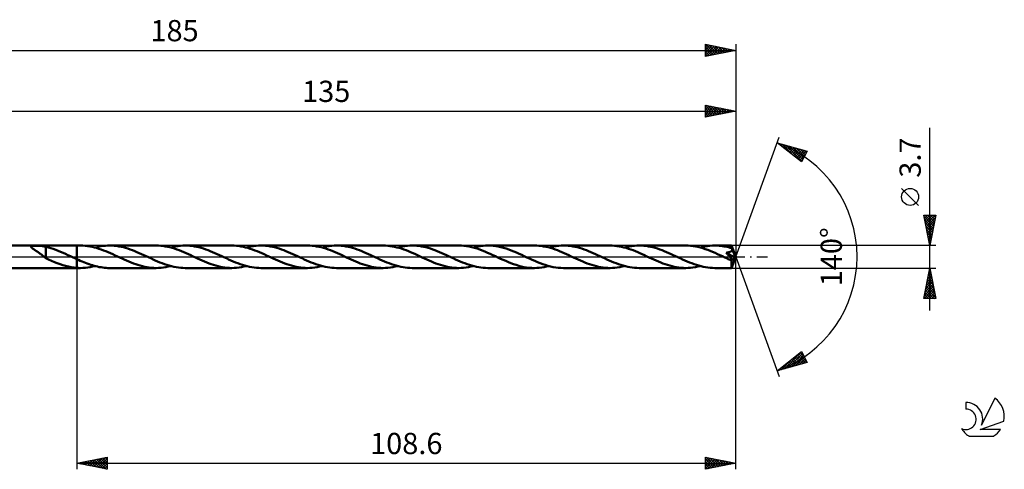
# Model space of a CAD drawing. Units: millimetres. Extents: x -17 to 229, y -35 to 39.
# Drawn here: x 67 to 229, y -35 to 39 of the extents above; entities that cross this region are included whole.
import ezdxf
from ezdxf.enums import TextEntityAlignment as Align

# ---------------------------------------------------------------- set-up
doc = ezdxf.new("R2010")
doc.units = ezdxf.units.MM
doc.header["$LTSCALE"] = 4.4
doc.linetypes.add('LONGDASH_DASH', pattern=[0.85, 0.4, -0.2, 0.05, -0.2])
for name, color, linetype in [('1', 4, 'CONTINUOUS'), ('2', 7, 'CONTINUOUS'), ('4', 2, 'LONGDASH_DASH'), ('CUT', 1, 'CONTINUOUS'), ('NOCUT', 7, 'CONTINUOUS'), ('SK2', 7, 'CONTINUOUS'), ('SK4', 2, 'LONGDASH_DASH'), ('SK6', 5, 'CONTINUOUS')]:
    doc.layers.add(name, color=color, linetype=linetype)
doc.styles.get("Standard").update_dxf_attribs({"font": 'Monospac821 BT'})

msp = doc.modelspace()

# ---------------------------------------------------------------- linework, layer by layer
at = {"layer": '1', "color": 4, "linetype": 'CONTINUOUS', "lineweight": 50}
for p, q in [((50, 1.85), (76.4, 1.85)), ((68.86, 1.68), (68.89, 1.71)), ((68.86, 1.64), (68.86, 1.68)), ((68.87, 1.59), (68.86, 1.64)), ((68.89, 1.71), (68.94, 1.74)), ((68.94, 1.74), (69.01, 1.76)), ((69.01, 1.76), (69.08, 1.77)), ((69.08, 1.77), (69.16, 1.79)), ((69.16, 1.79), (69.25, 1.79)), ((69.25, 1.79), (69.34, 1.8)), ((69.34, 1.8), (69.43, 1.81)), ((69.43, 1.81), (69.54, 1.81)), ((69.54, 1.81), (69.65, 1.81)), ((69.65, 1.81), (69.77, 1.81)), ((69.89, 1.81), (69.77, 1.81)), ((70.02, 1.81), (69.89, 1.81)), ((70.16, 1.81), (70.02, 1.81)), ((70.3, 1.8), (70.16, 1.81)), ((70.44, 1.79), (70.3, 1.8)), ((70.58, 1.78), (70.44, 1.79)), ((70.73, 1.76), (70.58, 1.78)), ((70.87, 1.74), (70.73, 1.76)), ((71.01, 1.71), (70.87, 1.74)), ((71.15, 1.68), (71.01, 1.71)), ((71.29, 1.65), (71.15, 1.68)), ((71.29, 0.31), (71.29, 1.65)), ((71.7, 1.53), (71.29, 1.63)), ((77, 1.85), (76.4, 1.85)), ((76.4, 1.85), (76.4, 1.85)), ((76.4, -0.39), (76.4, 1.85)), ((76.4, -1.85), (76.4, 1.85)), ((77.38, 1.84), (77, 1.85)), ((77.76, 1.82), (77.38, 1.84)), ((78.14, 1.77), (77.76, 1.82)), ((78.52, 1.72), (78.14, 1.77)), ((78.9, 1.64), (78.52, 1.72)), ((79.28, 1.55), (78.9, 1.64)), ((79.74, 1.61), (80.09, 1.68)), ((80.09, 1.68), (80.43, 1.74)), ((80.43, 1.74), (80.77, 1.79)), ((80.77, 1.79), (81.12, 1.82)), ((81.12, 1.82), (81.46, 1.84)), ((81.46, 1.84), (81.8, 1.85)), ((82.18, 1.84), (81.8, 1.85)), ((89.47, 1.85), (81.8, 1.85)), ((82.56, 1.82), (82.18, 1.84)), ((82.93, 1.78), (82.56, 1.82)), ((83.3, 1.72), (82.93, 1.78)), ((83.68, 1.65), (83.3, 1.72)), ((84.06, 1.56), (83.68, 1.65)), ((89.85, 1.84), (89.47, 1.85)), ((90.22, 1.82), (89.85, 1.84)), ((90.6, 1.78), (90.22, 1.82)), ((90.98, 1.72), (90.6, 1.78)), ((91.36, 1.64), (90.98, 1.72)), ((91.74, 1.56), (91.36, 1.64)), ((92.27, 1.62), (92.67, 1.7)), ((92.67, 1.7), (93.07, 1.77)), ((93.07, 1.77), (93.48, 1.81)), ((93.48, 1.81), (93.87, 1.84)), ((93.87, 1.84), (94.27, 1.85)), ((94.65, 1.84), (94.27, 1.85)), ((101.93, 1.85), (94.27, 1.85)), ((95.02, 1.82), (94.65, 1.84)), ((95.4, 1.78), (95.02, 1.82)), ((95.77, 1.72), (95.4, 1.78)), ((96.14, 1.65), (95.77, 1.72)), ((96.52, 1.56), (96.14, 1.65)), ((102.31, 1.84), (101.93, 1.85)), ((102.69, 1.82), (102.31, 1.84)), ((103.08, 1.78), (102.69, 1.82)), ((103.45, 1.72), (103.08, 1.78)), ((103.84, 1.64), (103.45, 1.72)), ((104.22, 1.55), (103.84, 1.64)), ((104.74, 1.62), (105.14, 1.7)), ((105.14, 1.7), (105.54, 1.77)), ((105.54, 1.77), (105.94, 1.81)), ((105.94, 1.81), (106.34, 1.84)), ((106.34, 1.84), (106.74, 1.85)), ((107.12, 1.84), (106.74, 1.85)), ((114.4, 1.85), (106.74, 1.85)), ((107.5, 1.82), (107.12, 1.84)), ((107.87, 1.78), (107.5, 1.82)), ((108.25, 1.72), (107.87, 1.78)), ((108.63, 1.65), (108.25, 1.72)), ((109, 1.56), (108.63, 1.65)), ((114.78, 1.84), (114.4, 1.85)), ((115.16, 1.82), (114.78, 1.84)), ((115.54, 1.78), (115.16, 1.82)), ((115.92, 1.72), (115.54, 1.78)), ((116.3, 1.64), (115.92, 1.72)), ((116.68, 1.56), (116.3, 1.64)), ((117.21, 1.62), (117.61, 1.7)), ((117.61, 1.7), (118.01, 1.77)), ((118.01, 1.77), (118.41, 1.81)), ((118.41, 1.81), (118.81, 1.84)), ((118.81, 1.84), (119.21, 1.85)), ((119.59, 1.84), (119.21, 1.85)), ((126.88, 1.85), (119.21, 1.85)), ((119.97, 1.82), (119.59, 1.84)), ((120.34, 1.78), (119.97, 1.82)), ((120.72, 1.72), (120.34, 1.78)), ((121.1, 1.65), (120.72, 1.72)), ((121.47, 1.56), (121.1, 1.65)), ((127.25, 1.84), (126.88, 1.85)), ((127.63, 1.82), (127.25, 1.84)), ((128.01, 1.77), (127.63, 1.82)), ((128.39, 1.72), (128.01, 1.77)), ((128.77, 1.64), (128.39, 1.72)), ((129.15, 1.55), (128.77, 1.64)), ((129.68, 1.62), (130.08, 1.7)), ((130.08, 1.7), (130.48, 1.77)), ((130.48, 1.77), (130.88, 1.81)), ((130.88, 1.81), (131.28, 1.84)), ((131.28, 1.84), (131.68, 1.85)), ((132.06, 1.84), (131.68, 1.85)), ((139.34, 1.85), (131.68, 1.85)), ((132.43, 1.82), (132.06, 1.84)), ((132.81, 1.78), (132.43, 1.82)), ((133.18, 1.72), (132.81, 1.78)), ((133.56, 1.65), (133.18, 1.72)), ((133.94, 1.56), (133.56, 1.65)), ((139.78, 1.84), (139.34, 1.85)), ((140.2, 1.81), (139.78, 1.84)), ((140.63, 1.75), (140.2, 1.81)), ((141.07, 1.68), (140.63, 1.75)), ((141.5, 1.58), (141.07, 1.68)), ((142.15, 1.62), (142.55, 1.7)), ((142.55, 1.7), (142.95, 1.77)), ((142.95, 1.77), (143.35, 1.81)), ((143.35, 1.81), (143.75, 1.84)), ((143.75, 1.84), (144.15, 1.85)), ((144.58, 1.84), (144.15, 1.85)), ((151.81, 1.85), (144.15, 1.85)), ((145.01, 1.81), (144.58, 1.84)), ((145.44, 1.75), (145.01, 1.81)), ((145.87, 1.68), (145.44, 1.75)), ((146.3, 1.58), (145.87, 1.68)), ((152.19, 1.84), (151.81, 1.85)), ((152.57, 1.82), (152.19, 1.84)), ((152.94, 1.78), (152.57, 1.82)), ((153.32, 1.72), (152.94, 1.78)), ((153.7, 1.64), (153.32, 1.72)), ((154.08, 1.56), (153.7, 1.64)), ((154.62, 1.62), (155.02, 1.7)), ((155.02, 1.7), (155.42, 1.77)), ((155.42, 1.77), (155.82, 1.81)), ((155.82, 1.81), (156.22, 1.84)), ((156.22, 1.84), (156.62, 1.85)), ((156.99, 1.84), (156.62, 1.85)), ((164.28, 1.85), (156.62, 1.85)), ((157.37, 1.82), (156.99, 1.84)), ((157.75, 1.78), (157.37, 1.82)), ((158.13, 1.72), (157.75, 1.78)), ((158.5, 1.65), (158.13, 1.72)), ((158.88, 1.56), (158.5, 1.65)), ((164.66, 1.84), (164.28, 1.85)), ((165.04, 1.82), (164.66, 1.84)), ((165.42, 1.77), (165.04, 1.82)), ((165.8, 1.72), (165.42, 1.77)), ((166.17, 1.64), (165.8, 1.72)), ((166.56, 1.55), (166.17, 1.64)), ((167.09, 1.62), (167.49, 1.7)), ((167.49, 1.7), (167.89, 1.77)), ((167.89, 1.77), (168.29, 1.81)), ((168.29, 1.81), (168.69, 1.84)), ((168.69, 1.84), (169.09, 1.85)), ((169.47, 1.84), (169.09, 1.85)), ((176.75, 1.85), (169.09, 1.85)), ((169.84, 1.82), (169.47, 1.84)), ((170.22, 1.78), (169.84, 1.82)), ((170.6, 1.72), (170.22, 1.78)), ((170.97, 1.65), (170.6, 1.72)), ((171.35, 1.56), (170.97, 1.65)), ((177.15, 1.84), (176.75, 1.85)), ((177.56, 1.81), (177.15, 1.84)), ((177.96, 1.76), (177.56, 1.81)), ((178.37, 1.7), (177.96, 1.76)), ((178.77, 1.62), (178.37, 1.7)), ((179.55, 1.62), (179.95, 1.7)), ((179.95, 1.7), (180.35, 1.77)), ((180.35, 1.77), (180.75, 1.81)), ((180.75, 1.81), (181.15, 1.84)), ((181.15, 1.84), (181.56, 1.85)), ((181.81, 1.85), (181.56, 1.85)), ((184.31, 1.85), (181.56, 1.85)), ((182.06, 1.84), (181.81, 1.85)), ((182.31, 1.82), (182.06, 1.84)), ((182.56, 1.79), (182.31, 1.82)), ((182.82, 1.76), (182.56, 1.79)), ((183.07, 1.72), (182.82, 1.76)), ((183.32, 1.67), (183.07, 1.72)), ((183.57, 1.62), (183.32, 1.67)), ((184.31, 1.84), (184.31, 1.85)), ((185, 0), (184.31, 1.85)), ((184.31, 1.85), (184.31, 1.85)), ((184.31, 1.85), (184.31, 1.85)), ((184.31, 1.85), (184.31, 1.85)), ((184.31, 1.85), (184.31, 1.85)), ((184.31, 1.85), (184.31, 1.85)), ((184.31, 1.85), (184.31, 1.85)), ((184.31, 1.83), (184.31, 1.84)), ((184.32, 1.81), (184.31, 1.83)), ((184.32, 1.8), (184.32, 1.81)), ((184.32, 1.77), (184.32, 1.8)), ((184.32, 1.74), (184.32, 1.77)), ((184.32, 1.71), (184.32, 1.74)), ((184.32, 1.68), (184.32, 1.71)), ((184.33, 1.64), (184.32, 1.68)), ((185, 0), (184.33, 1.64)), ((184.33, 1.42), (184.33, 1.64)), ((68.9, 1.55), (68.87, 1.59)), ((68.94, 1.5), (68.9, 1.55)), ((69, 1.45), (68.94, 1.5)), ((69.05, 1.41), (69, 1.45)), ((69.11, 1.36), (69.05, 1.41)), ((69.18, 1.32), (69.11, 1.36)), ((69.24, 1.27), (69.18, 1.32)), ((69.29, 1.24), (69.24, 1.27)), ((69.35, 1.2), (69.29, 1.24)), ((69.41, 1.16), (69.35, 1.2)), ((69.47, 1.12), (69.41, 1.16)), ((69.53, 1.08), (69.47, 1.12)), ((69.59, 1.04), (69.53, 1.08)), ((69.65, 1), (69.59, 1.04)), ((69.71, 0.96), (69.65, 1)), ((69.77, 0.92), (69.71, 0.96)), ((69.83, 0.88), (69.77, 0.92)), ((69.89, 0.84), (69.83, 0.88)), ((69.95, 0.8), (69.89, 0.84)), ((70.01, 0.76), (69.95, 0.8)), ((70.07, 0.72), (70.01, 0.76)), ((70.13, 0.67), (70.07, 0.72)), ((70.19, 0.63), (70.13, 0.67)), ((70.25, 0.59), (70.19, 0.63)), ((70.31, 0.54), (70.25, 0.59)), ((70.37, 0.5), (70.31, 0.54)), ((70.43, 0.45), (70.37, 0.5)), ((70.49, 0.41), (70.43, 0.45)), ((70.55, 0.36), (70.49, 0.41)), ((70.61, 0.31), (70.55, 0.36)), ((70.67, 0.27), (70.61, 0.31)), ((70.72, 0.22), (70.67, 0.27)), ((70.78, 0.18), (70.72, 0.22)), ((70.84, 0.13), (70.78, 0.18)), ((70.9, 0.09), (70.84, 0.13)), ((70.95, 0.04), (70.9, 0.09)), ((71.01, 0), (70.95, 0.04)), ((71.29, 0.31), (71.29, 0.31)), ((71.29, 0.31), (71.29, 0.31)), ((71.29, 0.31), (71.29, 0.31)), ((71.29, 0.31), (71.29, 0.31)), ((71.29, 0.31), (71.29, 0.31)), ((71.29, 0.31), (71.29, 0.31)), ((71.29, -0.24), (71.29, 0.31)), ((72.1, 1.42), (71.7, 1.53)), ((72.51, 1.29), (72.1, 1.42)), ((72.91, 1.15), (72.51, 1.29)), ((73.32, 1), (72.91, 1.15)), ((73.72, 0.83), (73.32, 1)), ((74.12, 0.66), (73.72, 0.83)), ((74.53, 0.48), (74.12, 0.66)), ((74.93, 0.29), (74.53, 0.48)), ((75.34, 0.11), (74.93, 0.29)), ((75.38, 0.09), (75.34, 0.11)), ((75.42, 0.07), (75.38, 0.09)), ((75.46, 0.05), (75.42, 0.07)), ((75.49, 0.04), (75.46, 0.05)), ((75.53, 0.02), (75.49, 0.04)), ((75.57, 0), (75.53, 0.02)), ((75.69, -0.06), (75.57, 0)), ((79.66, 1.45), (79.28, 1.55)), ((79.4, 1.52), (79.74, 1.61)), ((80.04, 1.33), (79.66, 1.45)), ((80.42, 1.2), (80.04, 1.33)), ((80.81, 1.06), (80.42, 1.2)), ((81.19, 0.91), (80.81, 1.06)), ((81.57, 0.75), (81.19, 0.91)), ((81.95, 0.59), (81.57, 0.75)), ((82.33, 0.42), (81.95, 0.59)), ((82.71, 0.24), (82.33, 0.42)), ((83.09, 0.07), (82.71, 0.24)), ((83.47, -0.11), (83.09, 0.07)), ((84.43, 1.46), (84.06, 1.56)), ((84.81, 1.35), (84.43, 1.46)), ((85.18, 1.22), (84.81, 1.35)), ((85.56, 1.08), (85.18, 1.22)), ((85.93, 0.94), (85.56, 1.08)), ((86.31, 0.78), (85.93, 0.94)), ((86.68, 0.62), (86.31, 0.78)), ((87.05, 0.45), (86.68, 0.62)), ((87.43, 0.28), (87.05, 0.45)), ((87.8, 0.11), (87.43, 0.28)), ((88.19, -0.07), (87.8, 0.11)), ((92.12, 1.45), (91.74, 1.56)), ((91.87, 1.52), (92.27, 1.62)), ((92.5, 1.34), (92.12, 1.45)), ((92.88, 1.21), (92.5, 1.34)), ((93.26, 1.07), (92.88, 1.21)), ((93.65, 0.92), (93.26, 1.07)), ((94.03, 0.76), (93.65, 0.92)), ((94.41, 0.59), (94.03, 0.76)), ((94.79, 0.42), (94.41, 0.59)), ((95.17, 0.25), (94.79, 0.42)), ((95.56, 0.07), (95.17, 0.25)), ((95.94, -0.11), (95.56, 0.07)), ((96.89, 1.46), (96.52, 1.56)), ((97.26, 1.35), (96.89, 1.46)), ((97.64, 1.22), (97.26, 1.35)), ((98.02, 1.09), (97.64, 1.22)), ((98.39, 0.94), (98.02, 1.09)), ((98.77, 0.79), (98.39, 0.94)), ((99.15, 0.62), (98.77, 0.79)), ((99.52, 0.46), (99.15, 0.62)), ((99.89, 0.28), (99.52, 0.46)), ((100.27, 0.11), (99.89, 0.28)), ((100.65, -0.07), (100.27, 0.11)), ((104.6, 1.45), (104.22, 1.55)), ((104.34, 1.52), (104.74, 1.62)), ((104.99, 1.33), (104.6, 1.45)), ((105.37, 1.2), (104.99, 1.33)), ((105.75, 1.06), (105.37, 1.2)), ((106.13, 0.91), (105.75, 1.06)), ((106.51, 0.75), (106.13, 0.91)), ((106.89, 0.59), (106.51, 0.75)), ((107.27, 0.42), (106.89, 0.59)), ((107.65, 0.24), (107.27, 0.42)), ((108.03, 0.07), (107.65, 0.24)), ((108.41, -0.11), (108.03, 0.07)), ((109.38, 1.46), (109, 1.56)), ((109.75, 1.34), (109.38, 1.46)), ((110.13, 1.22), (109.75, 1.34)), ((110.5, 1.08), (110.13, 1.22)), ((110.87, 0.93), (110.5, 1.08)), ((111.25, 0.78), (110.87, 0.93)), ((111.62, 0.62), (111.25, 0.78)), ((112, 0.45), (111.62, 0.62)), ((112.37, 0.28), (112, 0.45)), ((112.74, 0.11), (112.37, 0.28)), ((113.12, -0.07), (112.74, 0.11)), ((117.06, 1.45), (116.68, 1.56)), ((116.81, 1.52), (117.21, 1.62)), ((117.44, 1.34), (117.06, 1.45)), ((117.82, 1.21), (117.44, 1.34)), ((118.2, 1.07), (117.82, 1.21)), ((118.58, 0.92), (118.2, 1.07)), ((118.96, 0.76), (118.58, 0.92)), ((119.34, 0.59), (118.96, 0.76)), ((119.73, 0.42), (119.34, 0.59)), ((120.11, 0.25), (119.73, 0.42)), ((120.49, 0.07), (120.11, 0.25)), ((120.87, -0.11), (120.49, 0.07)), ((121.85, 1.46), (121.47, 1.56)), ((122.22, 1.34), (121.85, 1.46)), ((122.6, 1.22), (122.22, 1.34)), ((122.97, 1.08), (122.6, 1.22)), ((123.35, 0.93), (122.97, 1.08)), ((123.72, 0.78), (123.35, 0.93)), ((124.09, 0.62), (123.72, 0.78)), ((124.47, 0.45), (124.09, 0.62)), ((124.84, 0.28), (124.47, 0.45)), ((125.21, 0.11), (124.84, 0.28)), ((125.59, -0.07), (125.21, 0.11)), ((129.53, 1.45), (129.15, 1.55)), ((129.28, 1.52), (129.68, 1.62)), ((129.91, 1.34), (129.53, 1.45)), ((130.29, 1.21), (129.91, 1.34)), ((130.67, 1.07), (130.29, 1.21)), ((131.04, 0.92), (130.67, 1.07)), ((131.42, 0.76), (131.04, 0.92)), ((131.81, 0.6), (131.42, 0.76)), ((132.19, 0.42), (131.81, 0.6)), ((132.57, 0.25), (132.19, 0.42)), ((132.96, 0.07), (132.57, 0.25)), ((133.34, -0.11), (132.96, 0.07)), ((134.31, 1.46), (133.94, 1.56)), ((134.69, 1.34), (134.31, 1.46)), ((135.06, 1.22), (134.69, 1.34)), ((135.43, 1.08), (135.06, 1.22)), ((135.81, 0.94), (135.43, 1.08)), ((136.18, 0.78), (135.81, 0.94)), ((136.56, 0.62), (136.18, 0.78)), ((136.93, 0.45), (136.56, 0.62)), ((137.31, 0.28), (136.93, 0.45)), ((137.68, 0.11), (137.31, 0.28)), ((138.06, -0.07), (137.68, 0.11)), ((141.93, 1.47), (141.5, 1.58)), ((141.75, 1.52), (142.15, 1.62)), ((142.37, 1.34), (141.93, 1.47)), ((142.8, 1.19), (142.37, 1.34)), ((143.23, 1.03), (142.8, 1.19)), ((143.66, 0.86), (143.23, 1.03)), ((144.09, 0.68), (143.66, 0.86)), ((144.52, 0.49), (144.09, 0.68)), ((144.95, 0.29), (144.52, 0.49)), ((145.38, 0.09), (144.95, 0.29)), ((145.81, -0.11), (145.38, 0.09)), ((146.73, 1.47), (146.3, 1.58)), ((147.16, 1.34), (146.73, 1.47)), ((147.59, 1.2), (147.16, 1.34)), ((148.01, 1.04), (147.59, 1.2)), ((148.44, 0.87), (148.01, 1.04)), ((148.87, 0.69), (148.44, 0.87)), ((149.3, 0.5), (148.87, 0.69)), ((149.72, 0.31), (149.3, 0.5)), ((150.15, 0.11), (149.72, 0.31)), ((150.58, -0.09), (150.15, 0.11)), ((154.46, 1.45), (154.08, 1.56)), ((154.22, 1.52), (154.62, 1.62)), ((154.84, 1.34), (154.46, 1.45)), ((155.22, 1.21), (154.84, 1.34)), ((155.6, 1.07), (155.22, 1.21)), ((155.98, 0.92), (155.6, 1.07)), ((156.36, 0.76), (155.98, 0.92)), ((156.74, 0.6), (156.36, 0.76)), ((157.13, 0.42), (156.74, 0.6)), ((157.51, 0.25), (157.13, 0.42)), ((157.9, 0.07), (157.51, 0.25)), ((158.28, -0.11), (157.9, 0.07)), ((159.25, 1.46), (158.88, 1.56)), ((159.63, 1.34), (159.25, 1.46)), ((160, 1.22), (159.63, 1.34)), ((160.38, 1.08), (160, 1.22)), ((160.75, 0.93), (160.38, 1.08)), ((161.13, 0.78), (160.75, 0.93)), ((161.5, 0.62), (161.13, 0.78)), ((161.87, 0.45), (161.5, 0.62)), ((162.24, 0.28), (161.87, 0.45)), ((162.62, 0.11), (162.24, 0.28)), ((163, -0.07), (162.62, 0.11)), ((166.94, 1.45), (166.56, 1.55)), ((166.68, 1.52), (167.09, 1.62)), ((167.32, 1.33), (166.94, 1.45)), ((167.7, 1.21), (167.32, 1.33)), ((168.08, 1.07), (167.7, 1.21)), ((168.46, 0.92), (168.08, 1.07)), ((168.84, 0.76), (168.46, 0.92)), ((169.22, 0.59), (168.84, 0.76)), ((169.6, 0.42), (169.22, 0.59)), ((169.98, 0.25), (169.6, 0.42)), ((170.37, 0.07), (169.98, 0.25)), ((170.75, -0.11), (170.37, 0.07)), ((171.72, 1.46), (171.35, 1.56)), ((172.1, 1.34), (171.72, 1.46)), ((172.47, 1.22), (172.1, 1.34)), ((172.85, 1.08), (172.47, 1.22)), ((173.22, 0.93), (172.85, 1.08)), ((173.59, 0.78), (173.22, 0.93)), ((173.97, 0.62), (173.59, 0.78)), ((174.34, 0.45), (173.97, 0.62)), ((174.71, 0.28), (174.34, 0.45)), ((175.09, 0.11), (174.71, 0.28)), ((175.47, -0.07), (175.09, 0.11)), ((179.17, 1.52), (178.77, 1.62)), ((179.15, 1.52), (179.55, 1.62)), ((179.58, 1.4), (179.17, 1.52)), ((179.98, 1.27), (179.58, 1.4)), ((180.38, 1.13), (179.98, 1.27)), ((180.78, 0.97), (180.38, 1.13)), ((181.19, 0.81), (180.78, 0.97)), ((181.6, 0.64), (181.19, 0.81)), ((182, 0.45), (181.6, 0.64)), ((182.4, 0.27), (182, 0.45)), ((182.81, 0.08), (182.4, 0.27)), ((183.21, -0.11), (182.81, 0.08)), ((183.5, 0.58), (183.41, 0.68)), ((184.9, -0.09), (183.41, 0.68)), ((183.41, 0.68), (183.47, 0.68)), ((183.47, 0.68), (183.54, 0.69)), ((183.59, 0.49), (183.5, 0.58)), ((183.54, 0.69), (183.6, 0.7)), ((183.82, 1.56), (183.57, 1.62)), ((183.67, 0.4), (183.59, 0.49)), ((183.6, 0.7), (183.67, 0.71)), ((183.67, 0.71), (183.73, 0.72)), ((183.75, 0.32), (183.67, 0.4)), ((183.73, 0.72), (183.79, 0.74)), ((183.82, 0.25), (183.75, 0.32)), ((183.79, 0.74), (183.85, 0.75)), ((184.07, 1.49), (183.82, 1.56)), ((183.89, 0.18), (183.82, 0.25)), ((183.85, 0.75), (183.91, 0.76)), ((183.95, 0.12), (183.89, 0.18)), ((183.91, 0.76), (183.97, 0.78)), ((184, 0.06), (183.95, 0.12)), ((183.97, 0.78), (184.02, 0.8)), ((184.06, 0), (184, 0.06)), ((184.02, 0.8), (184.07, 0.82)), ((184.1, -0.05), (184.06, 0)), ((184.33, 1.42), (184.07, 1.49)), ((184.07, 0.82), (184.12, 0.84)), ((184.12, 0.84), (184.17, 0.86)), ((184.17, 0.86), (184.21, 0.88)), ((184.21, 0.88), (184.25, 0.91)), ((184.25, 0.91), (184.29, 0.93)), ((184.29, 0.93), (184.32, 0.96)), ((184.31, -1.85), (185, 0)), ((184.32, 0.96), (184.35, 1)), ((184.34, 1.39), (184.33, 1.42)), ((184.35, 1.35), (184.34, 1.39)), ((184.37, 1.32), (184.35, 1.35)), ((184.35, 1), (184.37, 1.03)), ((184.38, 1.29), (184.37, 1.32)), ((184.37, 1.03), (184.39, 1.07)), ((184.39, 1.25), (184.38, 1.29)), ((184.41, 1.22), (184.39, 1.25)), ((184.39, 1.07), (184.41, 1.1)), ((184.42, 1.18), (184.41, 1.22)), ((184.41, 1.1), (184.42, 1.14)), ((184.62, 0.72), (184.42, 1.18)), ((184.42, 1.14), (184.42, 1.18)), ((184.72, 0.48), (184.62, 0.72)), ((184.78, 0.33), (184.72, 0.48)), ((184.82, 0.23), (184.78, 0.33)), ((184.85, 0.15), (184.82, 0.23)), ((184.87, 0.09), (184.85, 0.15)), ((184.88, 0.04), (184.87, 0.09)), ((184.88, 0.02), (184.88, 0.04)), ((185, 0), (184.88, 0.04)), ((185, 0), (184.88, 0.04)), ((184.88, 0.04), (184.88, 0.04)), ((184.89, 0), (184.88, 0.02)), ((184.89, -0.02), (184.89, 0)), ((71.04, -0.02), (71.01, 0)), ((71.07, -0.04), (71.04, -0.02)), ((71.09, -0.07), (71.07, -0.04)), ((71.12, -0.09), (71.09, -0.07)), ((71.15, -0.11), (71.12, -0.09)), ((71.18, -0.13), (71.15, -0.11)), ((71.2, -0.14), (71.18, -0.13)), ((71.22, -0.16), (71.2, -0.14)), ((71.23, -0.17), (71.22, -0.16)), ((71.25, -0.18), (71.23, -0.17)), ((71.27, -0.2), (71.25, -0.18)), ((71.29, -0.21), (71.27, -0.2)), ((71.75, -0.46), (71.29, -0.24)), ((72.22, -0.66), (71.75, -0.46)), ((72.69, -0.86), (72.22, -0.66)), ((73.15, -1.05), (72.69, -0.86)), ((73.62, -1.22), (73.15, -1.05)), ((74.08, -1.37), (73.62, -1.22)), ((74.55, -1.51), (74.08, -1.37)), ((75.01, -1.62), (74.55, -1.51)), ((75.81, -0.11), (75.69, -0.06)), ((75.93, -0.17), (75.81, -0.11)), ((76.04, -0.22), (75.93, -0.17)), ((76.16, -0.28), (76.04, -0.22)), ((76.28, -0.33), (76.16, -0.28)), ((76.4, -0.39), (76.28, -0.33)), ((76.4, -0.39), (76.4, -0.39)), ((76.69, -0.51), (76.4, -0.39)), ((76.97, -0.64), (76.69, -0.51)), ((77.26, -0.76), (76.97, -0.64)), ((77.54, -0.88), (77.26, -0.76)), ((77.83, -1), (77.54, -0.88)), ((78.11, -1.11), (77.83, -1)), ((78.4, -1.21), (78.11, -1.11)), ((78.69, -1.31), (78.4, -1.21)), ((78.6, -1.7), (79, -1.62)), ((78.97, -1.4), (78.69, -1.31)), ((79.25, -1.48), (78.97, -1.4)), ((79, -1.62), (79.4, -1.52)), ((79.54, -1.56), (79.25, -1.48)), ((79.82, -1.62), (79.54, -1.56)), ((83.84, -0.29), (83.47, -0.11)), ((84.22, -0.46), (83.84, -0.29)), ((84.6, -0.62), (84.22, -0.46)), ((84.97, -0.79), (84.6, -0.62)), ((85.35, -0.94), (84.97, -0.79)), ((85.72, -1.09), (85.35, -0.94)), ((86.1, -1.22), (85.72, -1.09)), ((86.47, -1.35), (86.1, -1.22)), ((86.85, -1.46), (86.47, -1.35)), ((87.22, -1.56), (86.85, -1.46)), ((87.59, -1.65), (87.22, -1.56)), ((88.57, -0.25), (88.19, -0.07)), ((88.95, -0.42), (88.57, -0.25)), ((89.33, -0.59), (88.95, -0.42)), ((89.71, -0.76), (89.33, -0.59)), ((90.1, -0.92), (89.71, -0.76)), ((90.48, -1.07), (90.1, -0.92)), ((90.85, -1.21), (90.48, -1.07)), ((91.23, -1.33), (90.85, -1.21)), ((91.07, -1.7), (91.47, -1.62)), ((91.61, -1.45), (91.23, -1.33)), ((91.47, -1.62), (91.87, -1.52)), ((91.99, -1.55), (91.61, -1.45)), ((92.37, -1.64), (91.99, -1.55)), ((96.31, -0.28), (95.94, -0.11)), ((96.68, -0.45), (96.31, -0.28)), ((97.06, -0.62), (96.68, -0.45)), ((97.43, -0.78), (97.06, -0.62)), ((97.81, -0.94), (97.43, -0.78)), ((98.18, -1.08), (97.81, -0.94)), ((98.55, -1.22), (98.18, -1.08)), ((98.93, -1.34), (98.55, -1.22)), ((99.31, -1.46), (98.93, -1.34)), ((99.68, -1.56), (99.31, -1.46)), ((100.05, -1.65), (99.68, -1.56)), ((101.04, -0.25), (100.65, -0.07)), ((101.42, -0.42), (101.04, -0.25)), ((101.8, -0.59), (101.42, -0.42)), ((102.18, -0.76), (101.8, -0.59)), ((102.57, -0.92), (102.18, -0.76)), ((102.95, -1.07), (102.57, -0.92)), ((103.33, -1.21), (102.95, -1.07)), ((103.71, -1.34), (103.33, -1.21)), ((103.53, -1.7), (103.93, -1.62)), ((104.09, -1.45), (103.71, -1.34)), ((103.93, -1.62), (104.34, -1.52)), ((104.47, -1.56), (104.09, -1.45)), ((104.85, -1.64), (104.47, -1.56)), ((108.78, -0.28), (108.41, -0.11)), ((109.15, -0.45), (108.78, -0.28)), ((109.53, -0.62), (109.15, -0.45)), ((109.91, -0.78), (109.53, -0.62)), ((110.28, -0.94), (109.91, -0.78)), ((110.66, -1.09), (110.28, -0.94)), ((111.03, -1.22), (110.66, -1.09)), ((111.41, -1.35), (111.03, -1.22)), ((111.79, -1.46), (111.41, -1.35)), ((112.17, -1.56), (111.79, -1.46)), ((112.54, -1.65), (112.17, -1.56)), ((113.51, -0.25), (113.12, -0.07)), ((113.89, -0.42), (113.51, -0.25)), ((114.27, -0.59), (113.89, -0.42)), ((114.65, -0.76), (114.27, -0.59)), ((115.03, -0.92), (114.65, -0.76)), ((115.42, -1.07), (115.03, -0.92)), ((115.8, -1.21), (115.42, -1.07)), ((116.18, -1.34), (115.8, -1.21)), ((116, -1.7), (116.4, -1.62)), ((116.56, -1.45), (116.18, -1.34)), ((116.4, -1.62), (116.81, -1.52)), ((116.94, -1.56), (116.56, -1.45)), ((117.32, -1.64), (116.94, -1.56)), ((121.25, -0.28), (120.87, -0.11)), ((121.62, -0.45), (121.25, -0.28)), ((121.99, -0.62), (121.62, -0.45)), ((122.36, -0.78), (121.99, -0.62)), ((122.74, -0.93), (122.36, -0.78)), ((123.12, -1.08), (122.74, -0.93)), ((123.49, -1.22), (123.12, -1.08)), ((123.86, -1.34), (123.49, -1.22)), ((124.24, -1.46), (123.86, -1.34)), ((124.62, -1.56), (124.24, -1.46)), ((124.99, -1.65), (124.62, -1.56)), ((125.97, -0.25), (125.59, -0.07)), ((126.36, -0.42), (125.97, -0.25)), ((126.74, -0.59), (126.36, -0.42)), ((127.12, -0.76), (126.74, -0.59)), ((127.5, -0.92), (127.12, -0.76)), ((127.88, -1.07), (127.5, -0.92)), ((128.26, -1.21), (127.88, -1.07)), ((128.65, -1.34), (128.26, -1.21)), ((128.48, -1.7), (128.88, -1.62)), ((129.03, -1.45), (128.65, -1.34)), ((128.88, -1.62), (129.28, -1.52)), ((129.4, -1.55), (129.03, -1.45)), ((129.78, -1.64), (129.4, -1.55)), ((133.72, -0.28), (133.34, -0.11)), ((134.09, -0.45), (133.72, -0.28)), ((134.47, -0.62), (134.09, -0.45)), ((134.84, -0.78), (134.47, -0.62)), ((135.21, -0.94), (134.84, -0.78)), ((135.59, -1.08), (135.21, -0.94)), ((135.96, -1.22), (135.59, -1.08)), ((136.34, -1.34), (135.96, -1.22)), ((136.71, -1.46), (136.34, -1.34)), ((137.09, -1.56), (136.71, -1.46)), ((137.47, -1.65), (137.09, -1.56)), ((138.45, -0.25), (138.06, -0.07)), ((138.83, -0.42), (138.45, -0.25)), ((139.21, -0.59), (138.83, -0.42)), ((139.59, -0.76), (139.21, -0.59)), ((139.97, -0.92), (139.59, -0.76)), ((140.35, -1.07), (139.97, -0.92)), ((140.73, -1.21), (140.35, -1.07)), ((141.12, -1.34), (140.73, -1.21)), ((140.95, -1.7), (141.35, -1.62)), ((141.5, -1.45), (141.12, -1.34)), ((141.35, -1.62), (141.75, -1.52)), ((141.88, -1.55), (141.5, -1.45)), ((142.25, -1.64), (141.88, -1.55)), ((146.24, -0.31), (145.81, -0.11)), ((146.67, -0.5), (146.24, -0.31)), ((147.09, -0.69), (146.67, -0.5)), ((147.52, -0.87), (147.09, -0.69)), ((147.95, -1.04), (147.52, -0.87)), ((148.38, -1.2), (147.95, -1.04)), ((148.81, -1.34), (148.38, -1.2)), ((149.23, -1.47), (148.81, -1.34)), ((149.66, -1.59), (149.23, -1.47)), ((150.09, -1.68), (149.66, -1.59)), ((151.02, -0.29), (150.58, -0.09)), ((151.45, -0.49), (151.02, -0.29)), ((151.88, -0.68), (151.45, -0.49)), ((152.31, -0.86), (151.88, -0.68)), ((152.74, -1.04), (152.31, -0.86)), ((153.18, -1.2), (152.74, -1.04)), ((153.61, -1.34), (153.18, -1.2)), ((153.42, -1.7), (153.82, -1.62)), ((154.04, -1.47), (153.61, -1.34)), ((153.82, -1.62), (154.22, -1.52)), ((154.47, -1.59), (154.04, -1.47)), ((154.9, -1.68), (154.47, -1.59)), ((158.65, -0.28), (158.28, -0.11)), ((159.03, -0.45), (158.65, -0.28)), ((159.4, -0.62), (159.03, -0.45)), ((159.78, -0.78), (159.4, -0.62)), ((160.15, -0.94), (159.78, -0.78)), ((160.52, -1.08), (160.15, -0.94)), ((160.9, -1.22), (160.52, -1.08)), ((161.27, -1.34), (160.9, -1.22)), ((161.65, -1.46), (161.27, -1.34)), ((162.03, -1.56), (161.65, -1.46)), ((162.4, -1.65), (162.03, -1.56)), ((163.38, -0.25), (163, -0.07)), ((163.76, -0.42), (163.38, -0.25)), ((164.15, -0.59), (163.76, -0.42)), ((164.53, -0.76), (164.15, -0.59)), ((164.91, -0.92), (164.53, -0.76)), ((165.29, -1.07), (164.91, -0.92)), ((165.67, -1.21), (165.29, -1.07)), ((166.05, -1.33), (165.67, -1.21)), ((165.88, -1.7), (166.28, -1.62)), ((166.43, -1.45), (166.05, -1.33)), ((166.28, -1.62), (166.68, -1.52)), ((166.81, -1.55), (166.43, -1.45)), ((167.19, -1.64), (166.81, -1.55)), ((171.13, -0.28), (170.75, -0.11)), ((171.5, -0.46), (171.13, -0.28)), ((171.88, -0.62), (171.5, -0.46)), ((172.25, -0.78), (171.88, -0.62)), ((172.63, -0.94), (172.25, -0.78)), ((173.01, -1.09), (172.63, -0.94)), ((173.38, -1.22), (173.01, -1.09)), ((173.76, -1.35), (173.38, -1.22)), ((174.14, -1.46), (173.76, -1.35)), ((174.51, -1.56), (174.14, -1.46)), ((174.88, -1.65), (174.51, -1.56)), ((175.85, -0.25), (175.47, -0.07)), ((176.23, -0.42), (175.85, -0.25)), ((176.62, -0.59), (176.23, -0.42)), ((177, -0.76), (176.62, -0.59)), ((177.38, -0.92), (177, -0.76)), ((177.76, -1.07), (177.38, -0.92)), ((178.14, -1.21), (177.76, -1.07)), ((178.52, -1.33), (178.14, -1.21)), ((178.35, -1.7), (178.75, -1.62)), ((178.9, -1.45), (178.52, -1.33)), ((178.75, -1.62), (179.15, -1.52)), ((179.28, -1.55), (178.9, -1.45)), ((179.66, -1.64), (179.28, -1.55)), ((183.36, -0.17), (183.21, -0.11)), ((183.5, -0.24), (183.36, -0.17)), ((183.64, -0.3), (183.5, -0.24)), ((183.78, -0.37), (183.64, -0.3)), ((183.92, -0.43), (183.78, -0.37)), ((184.06, -0.5), (183.92, -0.43)), ((184.09, -0.51), (184.06, -0.5)), ((184.12, -0.51), (184.09, -0.51)), ((184.14, -0.1), (184.1, -0.05)), ((184.15, -0.52), (184.12, -0.51)), ((184.18, -0.14), (184.14, -0.1)), ((184.17, -0.53), (184.15, -0.52)), ((184.2, -0.54), (184.17, -0.53)), ((184.21, -0.18), (184.18, -0.14)), ((184.23, -0.55), (184.2, -0.54)), ((184.24, -0.22), (184.21, -0.18)), ((184.26, -0.55), (184.23, -0.55)), ((184.27, -0.26), (184.24, -0.22)), ((184.29, -0.55), (184.26, -0.55)), ((184.29, -0.29), (184.27, -0.26)), ((184.29, -0.63), (184.9, -0.09)), ((184.31, -0.32), (184.29, -0.29)), ((184.31, -0.55), (184.29, -0.55)), ((184.29, -0.74), (184.29, -0.63)), ((184.29, -0.85), (184.29, -0.74)), ((184.29, -0.95), (184.29, -0.85)), ((184.29, -1.05), (184.29, -0.95)), ((184.29, -1.14), (184.29, -1.05)), ((184.29, -1.23), (184.29, -1.14)), ((184.29, -1.32), (184.29, -1.23)), ((184.29, -1.4), (184.29, -1.32)), ((184.29, -1.48), (184.29, -1.4)), ((184.29, -1.55), (184.29, -1.48)), ((184.3, -1.61), (184.29, -1.55)), ((184.3, -1.67), (184.3, -1.61)), ((184.33, -0.35), (184.31, -0.32)), ((184.31, -0.55), (184.33, -0.55)), ((184.35, -0.38), (184.33, -0.35)), ((184.33, -0.55), (184.35, -0.55)), ((184.36, -0.4), (184.35, -0.38)), ((184.35, -0.55), (184.37, -0.54)), ((184.38, -0.43), (184.36, -0.4)), ((184.37, -0.54), (184.38, -0.53)), ((184.38, -0.45), (184.38, -0.43)), ((184.39, -0.47), (184.38, -0.45)), ((184.38, -0.53), (184.39, -0.51)), ((184.39, -0.49), (184.39, -0.47)), ((184.39, -0.51), (184.39, -0.49)), ((184.9, -0.04), (184.89, -0.02)), ((184.9, -0.05), (184.9, -0.04)), ((184.9, -0.07), (184.9, -0.05)), ((184.9, -0.09), (184.9, -0.07)), ((50, -1.85), (76.4, -1.85)), ((75.48, -1.72), (75.01, -1.62)), ((75.94, -1.78), (75.48, -1.72)), ((76.4, -1.83), (75.94, -1.78)), ((76.4, -1.83), (76.4, -1.83)), ((76.4, -1.83), (76.4, -1.83)), ((76.4, -1.83), (76.4, -1.83)), ((76.49, -1.84), (76.4, -1.83)), ((76.4, -1.85), (76.4, -1.83)), ((76.4, -1.85), (76.4, -1.85)), ((76.4, -1.85), (77, -1.85)), ((76.57, -1.84), (76.49, -1.84)), ((76.66, -1.84), (76.57, -1.84)), ((76.74, -1.85), (76.66, -1.84)), ((76.83, -1.85), (76.74, -1.85)), ((76.91, -1.85), (76.83, -1.85)), ((77, -1.85), (76.91, -1.85)), ((77, -1.85), (77.4, -1.84)), ((77.4, -1.84), (77.8, -1.81)), ((77.8, -1.81), (78.2, -1.77)), ((78.2, -1.77), (78.6, -1.7)), ((80.1, -1.68), (79.82, -1.62)), ((80.39, -1.73), (80.1, -1.68)), ((80.67, -1.78), (80.39, -1.73)), ((80.96, -1.81), (80.67, -1.78)), ((81.24, -1.83), (80.96, -1.81)), ((81.52, -1.85), (81.24, -1.83)), ((81.8, -1.85), (81.52, -1.85)), ((81.8, -1.85), (89.47, -1.85)), ((87.97, -1.72), (87.59, -1.65)), ((88.34, -1.78), (87.97, -1.72)), ((88.72, -1.82), (88.34, -1.78)), ((89.09, -1.84), (88.72, -1.82)), ((89.47, -1.85), (89.09, -1.84)), ((89.47, -1.85), (89.87, -1.84)), ((89.87, -1.84), (90.27, -1.81)), ((90.27, -1.81), (90.67, -1.77)), ((90.67, -1.77), (91.07, -1.7)), ((92.75, -1.72), (92.37, -1.64)), ((93.13, -1.78), (92.75, -1.72)), ((93.51, -1.82), (93.13, -1.78)), ((93.89, -1.84), (93.51, -1.82)), ((94.27, -1.85), (93.89, -1.84)), ((94.27, -1.85), (101.93, -1.85)), ((100.43, -1.72), (100.05, -1.65)), ((100.81, -1.78), (100.43, -1.72)), ((101.18, -1.82), (100.81, -1.78)), ((101.56, -1.84), (101.18, -1.82)), ((101.93, -1.85), (101.56, -1.84)), ((101.93, -1.85), (102.33, -1.84)), ((102.33, -1.84), (102.73, -1.81)), ((102.73, -1.81), (103.13, -1.77)), ((103.13, -1.77), (103.53, -1.7)), ((105.23, -1.72), (104.85, -1.64)), ((105.61, -1.78), (105.23, -1.72)), ((105.99, -1.82), (105.61, -1.78)), ((106.37, -1.84), (105.99, -1.82)), ((106.74, -1.85), (106.37, -1.84)), ((106.74, -1.85), (114.4, -1.85)), ((112.92, -1.72), (112.54, -1.65)), ((113.29, -1.78), (112.92, -1.72)), ((113.67, -1.82), (113.29, -1.78)), ((114.04, -1.84), (113.67, -1.82)), ((114.4, -1.85), (114.04, -1.84)), ((114.4, -1.85), (114.8, -1.84)), ((114.8, -1.84), (115.2, -1.81)), ((115.2, -1.81), (115.6, -1.77)), ((115.6, -1.77), (116, -1.7)), ((117.7, -1.72), (117.32, -1.64)), ((118.08, -1.78), (117.7, -1.72)), ((118.45, -1.82), (118.08, -1.78)), ((118.83, -1.84), (118.45, -1.82)), ((119.21, -1.85), (118.83, -1.84)), ((119.21, -1.85), (126.88, -1.85)), ((125.37, -1.72), (124.99, -1.65)), ((125.74, -1.78), (125.37, -1.72)), ((126.12, -1.82), (125.74, -1.78)), ((126.5, -1.84), (126.12, -1.82)), ((126.88, -1.85), (126.5, -1.84)), ((126.88, -1.85), (127.27, -1.84)), ((127.27, -1.84), (127.67, -1.81)), ((127.67, -1.81), (128.08, -1.77)), ((128.08, -1.77), (128.48, -1.7)), ((130.17, -1.72), (129.78, -1.64)), ((130.54, -1.78), (130.17, -1.72)), ((130.92, -1.82), (130.54, -1.78)), ((131.3, -1.84), (130.92, -1.82)), ((131.68, -1.85), (131.3, -1.84)), ((131.68, -1.85), (139.34, -1.85)), ((137.84, -1.72), (137.47, -1.65)), ((138.22, -1.78), (137.84, -1.72)), ((138.59, -1.82), (138.22, -1.78)), ((138.97, -1.84), (138.59, -1.82)), ((139.34, -1.85), (138.97, -1.84)), ((139.34, -1.85), (139.75, -1.84)), ((139.75, -1.84), (140.15, -1.81)), ((140.15, -1.81), (140.55, -1.77)), ((140.55, -1.77), (140.95, -1.7)), ((142.63, -1.72), (142.25, -1.64)), ((143.01, -1.78), (142.63, -1.72)), ((143.39, -1.82), (143.01, -1.78)), ((143.77, -1.84), (143.39, -1.82)), ((144.15, -1.85), (143.77, -1.84)), ((144.15, -1.85), (151.81, -1.85)), ((150.52, -1.75), (150.09, -1.68)), ((150.95, -1.81), (150.52, -1.75)), ((151.38, -1.84), (150.95, -1.81)), ((151.81, -1.85), (151.38, -1.84)), ((151.81, -1.85), (152.21, -1.84)), ((152.21, -1.84), (152.62, -1.81)), ((152.62, -1.81), (153.02, -1.77)), ((153.02, -1.77), (153.42, -1.7)), ((155.33, -1.75), (154.9, -1.68)), ((155.76, -1.81), (155.33, -1.75)), ((156.19, -1.84), (155.76, -1.81)), ((156.62, -1.85), (156.19, -1.84)), ((156.62, -1.85), (164.28, -1.85)), ((162.77, -1.72), (162.4, -1.65)), ((163.15, -1.78), (162.77, -1.72)), ((163.53, -1.82), (163.15, -1.78)), ((163.9, -1.84), (163.53, -1.82)), ((164.28, -1.85), (163.9, -1.84)), ((164.28, -1.85), (164.68, -1.84)), ((164.68, -1.84), (165.08, -1.81)), ((165.08, -1.81), (165.48, -1.77)), ((165.48, -1.77), (165.88, -1.7)), ((167.57, -1.72), (167.19, -1.64)), ((167.95, -1.77), (167.57, -1.72)), ((168.33, -1.82), (167.95, -1.77)), ((168.71, -1.84), (168.33, -1.82)), ((169.09, -1.85), (168.71, -1.84)), ((169.09, -1.85), (176.75, -1.85)), ((175.25, -1.72), (174.88, -1.65)), ((175.63, -1.78), (175.25, -1.72)), ((176, -1.82), (175.63, -1.78)), ((176.38, -1.84), (176, -1.82)), ((176.75, -1.85), (176.38, -1.84)), ((176.75, -1.85), (177.15, -1.84)), ((177.15, -1.84), (177.55, -1.81)), ((177.55, -1.81), (177.95, -1.77)), ((177.95, -1.77), (178.35, -1.7)), ((180.04, -1.72), (179.66, -1.64)), ((180.42, -1.78), (180.04, -1.72)), ((180.8, -1.82), (180.42, -1.78)), ((181.18, -1.84), (180.8, -1.82)), ((181.56, -1.85), (181.18, -1.84)), ((181.56, -1.85), (184.31, -1.85)), ((184.3, -1.72), (184.3, -1.67)), ((184.3, -1.76), (184.3, -1.72)), ((184.3, -1.79), (184.3, -1.76)), ((184.3, -1.81), (184.3, -1.79)), ((184.31, -1.83), (184.3, -1.81)), ((184.31, -1.85), (184.31, -1.83)), ((184.31, -1.85), (184.31, -1.85)), ((184.31, -1.85), (184.31, -1.85)), ((184.31, -1.85), (184.31, -1.85)), ((184.31, -1.85), (184.31, -1.85)), ((184.31, -1.85), (184.31, -1.85)), ((184.31, -1.85), (184.31, -1.85)), ((184.31, -1.85), (184.31, -1.85))]:
    msp.add_line(p, q, dxfattribs=at)
msp.add_ellipse((185, 0), major_axis=(-3.05, 1.67), ratio=0.258609, start_param=1.403022, end_param=1.479156, dxfattribs=at)
at = {"layer": '2', "color": 7, "linetype": 'CONTINUOUS', "lineweight": 25}
for p, q in [((180, 23), (180, 25)), ((180, 25), (185, 24)), ((180, 24.69), (180.26, 24.95)), ((180, 24.27), (180.61, 24.88)), ((180, 24.86), (181.55, 23.31)), ((180, 23.84), (180.97, 24.81)), ((180, 23.42), (181.32, 24.74)), ((180, 24.43), (181.19, 23.24)), ((180.01, 23), (181.67, 24.67)), ((180.35, 24.93), (181.9, 23.38)), ((180.54, 23.11), (182.03, 24.59)), ((180.88, 24.82), (182.25, 23.45)), ((181.07, 23.21), (182.38, 24.52)), ((181.41, 24.72), (182.61, 23.52)), ((181.6, 23.32), (182.73, 24.45)), ((181.94, 24.61), (182.96, 23.59)), ((182.13, 23.43), (183.09, 24.38)), ((182.47, 24.51), (183.31, 23.66)), ((183, 24.4), (183.67, 23.73)), ((185, 25), (185, 0)), ((50, 24), (185, 24)), ((180, 24.01), (180.84, 23.17)), ((185, 24), (180, 23)), ((180, 23.58), (180.49, 23.1)), ((180, 23.16), (180.13, 23.03)), ((182.66, 23.53), (183.44, 24.31)), ((183.19, 23.64), (183.79, 24.24)), ((183.53, 24.29), (184.02, 23.8)), ((183.72, 23.74), (184.15, 24.17)), ((184.06, 24.19), (184.38, 23.88)), ((184.25, 23.85), (184.5, 24.1)), ((184.59, 24.08), (184.73, 23.95)), ((184.78, 23.96), (184.86, 24.03)), ((217, -8.85), (217, 21.27)), ((185, 0), (192.18, 19.73)), ((191.84, 18.79), (196.75, 17.4)), ((195.83, 15.62), (191.84, 18.79)), ((191.95, 18.7), (192, 18.75)), ((192.07, 18.73), (192.63, 18.17)), ((192.19, 18.51), (192.33, 18.65)), ((192.43, 18.33), (192.66, 18.56)), ((192.66, 18.56), (194.7, 16.52)), ((192.66, 18.14), (192.99, 18.47)), ((192.9, 17.95), (193.32, 18.37)), ((193.14, 17.76), (193.65, 18.28)), ((193.25, 18.39), (195.9, 15.75)), ((193.37, 17.58), (193.98, 18.18)), ((193.61, 17.39), (194.31, 18.09)), ((193.84, 18.22), (196.04, 16.03)), ((193.85, 17.2), (194.64, 18)), ((194.08, 17.01), (194.97, 17.9)), ((194.44, 18.06), (196.18, 16.31)), ((195.03, 17.89), (196.33, 16.59)), ((194.32, 16.82), (195.3, 17.81)), ((194.55, 16.64), (195.63, 17.72)), ((194.79, 16.45), (195.96, 17.62)), ((195.03, 16.26), (196.29, 17.53)), ((195.26, 16.07), (196.63, 17.43)), ((195.5, 15.88), (196.46, 16.84)), ((195.62, 17.72), (196.47, 16.87)), ((196.75, 17.4), (195.83, 15.62)), ((196.22, 17.55), (196.62, 17.15)), ((195.74, 15.7), (196.01, 15.97)), ((215.15, 8.46), (212.35, 11.26)), ((217, 1.85), (216, 6.85)), ((216, 6.85), (218, 6.85)), ((216.03, 6.72), (216.15, 6.85)), ((216.04, 6.63), (217.64, 5.04)), ((216.1, 6.37), (216.58, 6.85)), ((216.17, 6.01), (217, 6.85)), ((216.24, 5.66), (217.43, 6.85)), ((216.25, 6.85), (217.71, 5.39)), ((216.31, 5.31), (217.85, 6.85)), ((216.38, 4.95), (217.93, 6.5)), ((216.67, 6.85), (217.78, 5.75)), ((218, 6.85), (217, 1.85)), ((217.1, 6.85), (217.85, 6.1)), ((217.52, 6.85), (217.92, 6.45)), ((217.95, 6.85), (217.99, 6.81)), ((216.15, 6.1), (217.57, 4.68)), ((216.26, 5.57), (217.5, 4.33)), ((216.36, 5.04), (217.43, 3.98)), ((216.45, 4.6), (217.82, 5.97)), ((216.52, 4.25), (217.72, 5.44)), ((216.59, 3.89), (217.61, 4.91)), ((216.47, 4.51), (217.35, 3.62)), ((216.57, 3.98), (217.28, 3.27)), ((216.66, 3.54), (217.51, 4.38)), ((216.68, 3.45), (217.21, 2.92)), ((216.73, 3.19), (217.4, 3.85)), ((216.8, 2.83), (217.29, 3.32)), ((218, 1.85), (184.33, 1.85)), ((216.79, 2.92), (217.14, 2.56)), ((216.87, 2.48), (217.19, 2.79)), ((216.89, 2.39), (217.07, 2.21)), ((216.95, 2.12), (217.08, 2.26)), ((217, 1.86), (217, 1.86)), ((185, -35), (185, 0)), ((185, 0), (192.18, -19.73)), ((76.4, -1.85), (76.4, -35)), ((184.33, -1.85), (218, -1.85)), ((216, -6.85), (217, -1.85)), ((216.63, -3.71), (217.25, -3.09)), ((216.73, -3.18), (217.18, -2.74)), ((216.77, -3), (217.35, -3.58)), ((216.84, -2.65), (217.11, -2.39)), ((216.84, -2.65), (217.24, -3.05)), ((216.91, -2.3), (217.13, -2.52)), ((216.95, -2.12), (217.04, -2.03)), ((216.98, -1.94), (217.03, -1.99)), ((217, -1.85), (218, -6.85)), ((216.1, -6.37), (217.6, -4.86)), ((216.2, -5.83), (217.53, -4.51)), ((216.31, -5.3), (217.46, -4.15)), ((216.42, -4.77), (217.39, -3.8)), ((216.42, -4.77), (217.88, -6.23)), ((216.49, -4.42), (217.77, -5.7)), ((216.52, -4.24), (217.32, -3.45)), ((216.56, -4.06), (217.66, -5.17)), ((216.63, -3.71), (217.56, -4.64)), ((216.7, -3.36), (217.45, -4.11)), ((216.04, -6.85), (217.67, -5.21)), ((216.13, -6.19), (216.8, -6.85)), ((216.2, -5.83), (217.22, -6.85)), ((216.27, -5.48), (217.65, -6.85)), ((216.35, -5.12), (217.98, -6.76)), ((216.46, -6.85), (217.74, -5.57)), ((216.88, -6.85), (217.81, -5.92)), ((217.31, -6.85), (217.88, -6.27)), ((218, -6.85), (216, -6.85)), ((216.06, -6.54), (216.37, -6.85)), ((217.73, -6.85), (217.96, -6.63)), ((191.84, -18.79), (195.83, -15.62)), ((193.1, -18.44), (195.86, -15.67)), ((193.69, -18.27), (196, -15.95)), ((195.14, -16.17), (196.46, -17.48)), ((195.38, -15.98), (196.69, -17.29)), ((195.62, -15.79), (196.24, -16.41)), ((195.83, -15.62), (196.75, -17.4)), ((196.75, -17.4), (191.84, -18.79)), ((192.5, -18.61), (194.16, -16.95)), ((193.25, -17.67), (193.81, -18.23)), ((193.49, -17.48), (194.15, -18.14)), ((193.73, -17.29), (194.48, -18.04)), ((193.96, -17.11), (194.81, -17.95)), ((194.2, -16.92), (195.14, -17.86)), ((194.28, -18.1), (196.15, -16.23)), ((194.43, -16.73), (195.47, -17.76)), ((194.67, -16.54), (195.8, -17.67)), ((194.87, -17.93), (196.29, -16.52)), ((194.91, -16.36), (196.13, -17.58)), ((195.47, -17.76), (196.43, -16.8)), ((196.06, -17.59), (196.58, -17.08)), ((196.65, -17.43), (196.72, -17.36)), ((191.91, -18.77), (192.09, -18.6)), ((192.07, -18.61), (192.16, -18.7)), ((192.31, -18.42), (192.49, -18.61)), ((192.54, -18.23), (192.82, -18.51)), ((192.78, -18.05), (193.15, -18.42)), ((193.02, -17.86), (193.48, -18.33)), ((76.4, -34), (81.4, -33)), ((76.4, -34), (185, -34)), ((81.4, -35), (76.4, -34)), ((76.44, -33.99), (76.47, -34.01)), ((76.72, -34.06), (76.87, -33.91)), ((76.8, -33.92), (77, -34.12)), ((77.07, -34.13), (77.4, -33.8)), ((77.15, -33.85), (77.53, -34.23)), ((77.42, -34.2), (77.94, -33.69)), ((77.51, -33.78), (78.06, -34.33)), ((77.78, -34.28), (78.47, -33.59)), ((77.86, -33.71), (78.59, -34.44)), ((78.13, -34.35), (79, -33.48)), ((78.21, -33.64), (79.12, -34.54)), ((78.48, -34.42), (79.53, -33.37)), ((78.57, -33.57), (79.65, -34.65)), ((78.84, -34.49), (80.06, -33.27)), ((78.92, -33.5), (80.18, -34.76)), ((79.19, -34.56), (80.59, -33.16)), ((79.27, -33.43), (80.71, -34.86)), ((79.54, -34.63), (81.12, -33.06)), ((79.63, -33.35), (81.24, -34.97)), ((79.9, -34.7), (81.4, -33.2)), ((79.98, -33.28), (81.4, -34.7)), ((80.25, -34.77), (81.4, -33.62)), ((80.33, -33.21), (81.4, -34.28)), ((80.61, -34.84), (81.4, -34.05)), ((80.69, -33.14), (81.4, -33.86)), ((81.04, -33.07), (81.4, -33.43)), ((81.39, -33), (81.4, -33.01)), ((81.4, -33), (81.4, -35)), ((180, -35), (180, -33)), ((180, -33), (185, -34)), ((180, -33.19), (180.16, -33.03)), ((180, -33.61), (180.51, -33.1)), ((180, -34.03), (180.86, -33.17)), ((180, -34.46), (181.22, -33.24)), ((180, -33.27), (181.44, -34.71)), ((180, -34.88), (181.57, -33.31)), ((180, -33.69), (181.09, -34.78)), ((185, -34), (180, -35)), ((180.2, -33.04), (181.8, -34.64)), ((180.38, -34.92), (181.92, -33.38)), ((180.73, -33.15), (182.15, -34.57)), ((180.92, -34.82), (182.28, -33.46)), ((181.26, -33.25), (182.5, -34.5)), ((181.45, -34.71), (182.63, -33.53)), ((181.79, -33.36), (182.86, -34.43)), ((181.98, -34.6), (182.98, -33.6)), ((182.32, -33.46), (183.21, -34.36)), ((182.51, -34.5), (183.34, -33.67)), ((182.85, -33.57), (183.56, -34.29)), ((183.04, -34.39), (183.69, -33.74)), ((183.38, -33.68), (183.92, -34.22)), ((183.57, -34.29), (184.04, -33.81)), ((183.91, -33.78), (184.27, -34.15)), ((184.1, -34.18), (184.4, -33.88)), ((184.44, -33.89), (184.63, -34.07)), ((184.63, -34.07), (184.75, -33.95)), ((184.97, -33.99), (184.98, -34)), ((80.96, -34.91), (81.4, -34.47)), ((81.31, -34.98), (81.4, -34.9)), ((180, -34.12), (180.74, -34.85)), ((180, -34.54), (180.38, -34.92)), ((180, -34.96), (180.03, -34.99))]:
    msp.add_line(p, q, dxfattribs=at)
msp.add_circle((213.75, 9.86), 1.4, dxfattribs=at)
msp.add_arc((185, 0), 20, 290, 70, dxfattribs=at)
at = {"layer": '4', "color": 2, "linetype": 'LONGDASH_DASH', "lineweight": 25}
msp.add_line((50, 0), (185, 0), dxfattribs=at)
at = {"layer": 'CUT', "color": 1, "linetype": 'CONTINUOUS', "lineweight": 25}
for p, q in [((184.33, 1.85), (76.4, 1.85)), ((76.4, 1.85), (76.4, 0)), ((185, 0), (184.33, 1.85)), ((76.4, 0), (185, 0))]:
    msp.add_line(p, q, dxfattribs=at)
at = {"layer": 'NOCUT', "color": 7, "linetype": 'CONTINUOUS', "lineweight": 25}
for p, q in [((76.4, 1.85), (50, 1.85)), ((76.4, 0), (76.4, 1.85)), ((76.4, 1.85), (76.4, 1.85)), ((76.4, 1.85), (76.4, 0)), ((76.4, 1.85), (76.4, 0)), ((50, 0), (76.4, 0))]:
    msp.add_line(p, q, dxfattribs=at)
at = {"layer": 'SK2', "color": 7, "linetype": 'CONTINUOUS', "lineweight": 25}
for p, q in [((180, 33), (180, 35)), ((180, 35), (185, 34)), ((180, 34.93), (180.06, 34.99)), ((180, 34.51), (180.41, 34.92)), ((180, 34.08), (180.76, 34.85)), ((180, 33.66), (181.12, 34.78)), ((180, 33.23), (181.47, 34.71)), ((180, 34.61), (181.35, 33.27)), ((180, 34.19), (180.99, 33.2)), ((180.05, 34.99), (181.7, 33.34)), ((180.24, 33.05), (181.83, 34.63)), ((180.58, 34.88), (182.05, 33.41)), ((180.77, 33.15), (182.18, 34.56)), ((181.11, 34.78), (182.41, 33.48)), ((181.3, 33.26), (182.53, 34.49)), ((181.64, 34.67), (182.76, 33.55)), ((181.83, 33.37), (182.89, 34.42)), ((182.17, 34.57), (183.11, 33.62)), ((182.36, 33.47), (183.24, 34.35)), ((182.7, 34.46), (183.47, 33.69)), ((182.89, 33.58), (183.59, 34.28)), ((183.23, 34.35), (183.82, 33.76)), ((183.42, 33.68), (183.95, 34.21)), ((183.76, 34.25), (184.17, 33.83)), ((183.95, 33.79), (184.3, 34.14)), ((184.29, 34.14), (184.53, 33.91)), ((185, 35), (185, 0)), ((0, 34), (185, 34)), ((185, 34), (180, 33)), ((180, 33.77), (180.64, 33.13)), ((180, 33.34), (180.28, 33.06)), ((184.48, 33.9), (184.65, 34.07)), ((184.82, 34.04), (184.88, 33.98))]:
    msp.add_line(p, q, dxfattribs=at)
at = {"layer": 'SK4', "color": 2, "linetype": 'LONGDASH_DASH', "lineweight": 25}
msp.add_line((-6, 0), (191, 0), dxfattribs=at)
at = {"layer": 'SK6', "color": 5, "linetype": 'CONTINUOUS', "lineweight": 25}
for p, q in [((222.94, -23.98), (222.94, -25.09)), ((227.73, -23.28), (225.54, -27.74)), ((225.28, -28.44), (229.2, -27.08)), ((228.64, -28.44), (225.28, -28.44)), ((223.4, -29.52), (227.54, -29.52))]:
    msp.add_line(p, q, dxfattribs=at)
for centre, radius, start, end in [((222.96, -26.75), 2.76, 338.9379, 90.4446), ((225.47, -26.33), 3.8, 348.7239, 53.4691), ((222.95, -26.77), 1.68, 243.4215, 90.3602), ((225.47, -26.33), 3.8, 210.5484, 236.978), ((225.47, -26.33), 3.8, 303.022, 326.3732)]:
    msp.add_arc(centre, radius, start, end, dxfattribs=at)

# ---------------------------------------------------------------- texts
at = {"layer": '2', "color": 7, "linetype": 'CONTINUOUS', "lineweight": 25}
for s, p in [('135', (117.5, 25.5)), ('108.6', (130.7, -32.5))]:
    msp.add_text(s, height=3.5, dxfattribs=at).set_placement(p, align=Align.CENTER)
for s, p in [('3.7', (215.5, 16.34)), ('140°', (202.5, 0))]:
    msp.add_text(s, height=3.5, rotation=90, dxfattribs=at).set_placement(p, align=Align.CENTER)
at = {"layer": 'SK2', "color": 7, "linetype": 'CONTINUOUS', "lineweight": 25}
msp.add_text('185', height=3.5, dxfattribs=at).set_placement((92.5, 35.5), align=Align.CENTER)

doc.saveas('drawing.dxf')
